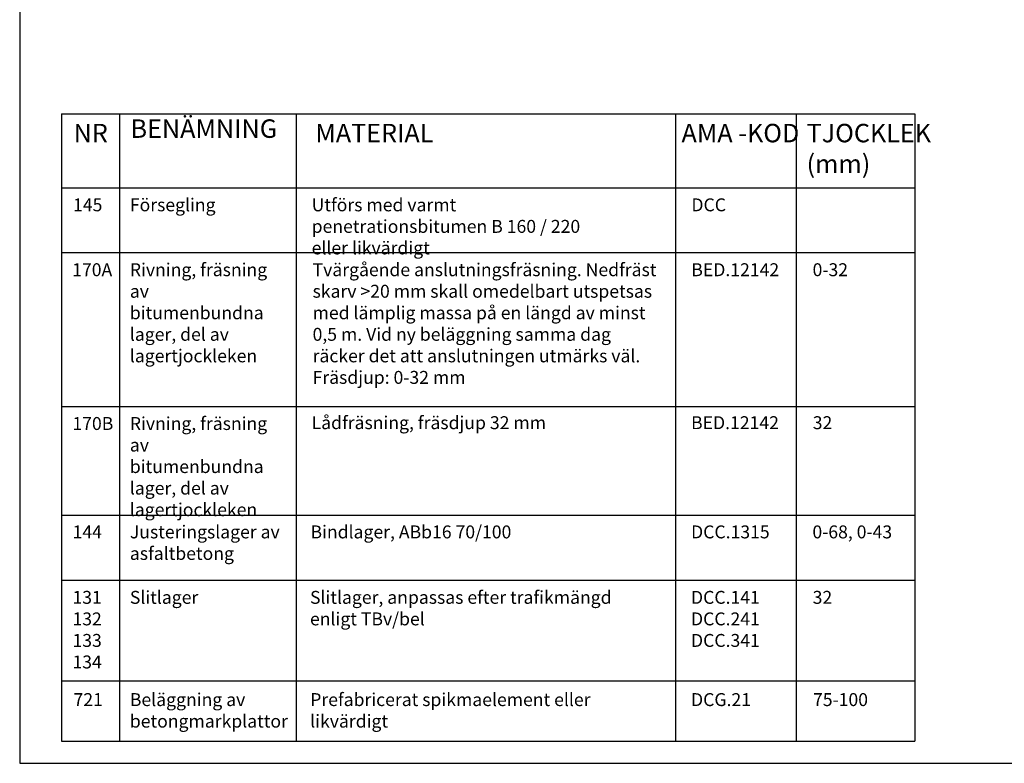
# Model space of a CAD drawing. Units: metres. Extents: x 9.6 to 24.1, y 8 to 21.4.
# Drawn here: x 9.6 to 17.2, y 8 to 13.8 of the extents above; entities that cross this region are included whole.
import ezdxf

# ---------------------------------------------------------------- set-up
doc = ezdxf.new("R2010")
doc.units = ezdxf.units.M
doc.header["$LTSCALE"] = 0.5
for name, color, linetype in [('Nytt_Dold_Konstruktion_Rityta', 3, 'Continuous'), ('T-------Q--', 3, 'Continuous'), ('T-------T-----------25', 250, 'Continuous')]:
    doc.layers.add(name, color=color, linetype=linetype)
doc.styles.add('ISOCP', font='isocp.shx')

# ---------------------------------------------------------------- blocks, each defined once
blk = doc.blocks.new('ritya3lq')
at = {"layer": 'Nytt_Dold_Konstruktion_Rityta', "flags": 128}
blk.add_lwpolyline([(0, 0), (116.00016, 0), (116.00016, 106.8), (0, 106.8)], close=True, dxfattribs=at)

msp = doc.modelspace()

# ---------------------------------------------------------------- linework, layer by layer
at = {"layer": 'T-------Q--'}
for p, q in [((9.8837, 13.0398), (9.8837, 8.1793)), ((9.8837, 13.0398), (16.4983, 13.0398)), ((10.3316, 13.0398), (10.3316, 8.1793)), ((11.7021, 13.0398), (11.7021, 8.1793)), ((14.6438, 13.0398), (14.6438, 8.1793)), ((15.5774, 13.0398), (15.5774, 8.1793)), ((16.4983, 13.0398), (16.4983, 8.1793)), ((9.8837, 12.4679), (16.4983, 12.4679)), ((9.8837, 11.9656), (16.4983, 11.9656)), ((9.8837, 10.7737), (16.4983, 10.7737)), ((9.8837, 9.9311), (16.4983, 9.9311)), ((9.8837, 9.4275), (16.4983, 9.4275)), ((9.8837, 8.6478), (16.4983, 8.6478)), ((9.8837, 8.1793), (16.4983, 8.1793))]:
    msp.add_line(p, q, dxfattribs=at)

# ---------------------------------------------------------------- block references
at = {"layer": 'Nytt_Dold_Konstruktion_Rityta', "xscale": 0.125, "yscale": 0.125, "zscale": 0.125}
msp.add_blockref('ritya3lq', (9.5588, 8.0081), dxfattribs=at)

# ---------------------------------------------------------------- texts
at = {"layer": 'T-------T-----------25', "color": 7, "attachment_point": 1, "style": 'ISOCP'}
for s, width, gutter_width, insert, char_height in [('BENÄMNING', 3.90686, 0.00716, (10.4182, 12.9979), 0.14314), ('NR', 3.90686, 0.00716, (9.977, 12.9633), 0.14314), ('MATERIAL', 3.90686, 0.00716, (11.8508, 12.9633), 0.14314), ('AMA -KOD', 3.90686, 0.00716, (14.6896, 12.9633), 0.14314), ('TJOCKLEK (mm)', 0.989244, 0.00716, (15.6592, 12.9633), 0.143143), ('145', 2.73207, 0.00501, (9.9725, 12.3856), 0.1001), ('Försegling', 2.73207, 0.00501, (10.4128, 12.3856), 0.1001), ('\\A1;Utförs med varmt penetrationsbitumen B 160 / 220 eller likvärdigt', 2.328886, 0.00501, (11.8221, 12.3856), 0.1001), ('\\A1;DCC', 2.328886, 0.00501, (14.766, 12.3856), 0.1001), ('170A', 2.73207, 0.00501, (9.9658, 11.8829), 0.1001), ('Rivning, fräsning av bitumenbundna lager, del av lagertjockleken', 1.208452, 0.00501, (10.4128, 11.8829), 0.1001), ('Tvärgående anslutningsfräsning. Nedfräst skarv >20 mm skall omedelbart utspetsas med lämplig massa på en längd av minst 0,5 m. Vid ny beläggning samma dag räcker det att anslutningen utmärks väl.\\PFräsdjup: 0-32 mm', 2.73207, 0.00501, (11.8294, 11.8829), 0.1001), ('BED.12142', 2.73207, 0.00501, (14.7653, 11.8829), 0.1001), ('0-32', 2.73207, 0.00501, (15.7054, 11.8829), 0.1001), ('170B', 1.208452, 0.00501, (9.9675, 10.6912), 0.1001), ('Rivning, fräsning av bitumenbundna lager, del av lagertjockleken', 1.208452, 0.00501, (10.4128, 10.6912), 0.1001), ('Lådfräsning, fräsdjup 32 mm', 2.73207, 0.00501, (11.8218, 10.6975), 0.1001), ('BED.12142', 2.73207, 0.00501, (14.7634, 10.6975), 0.1001), ('32', 2.73207, 0.00501, (15.7066, 10.6975), 0.1001), ('144', 2.73207, 0.00501, (9.969, 9.8512), 0.1001), ('Justeringslager av asfaltbetong', 1.213658, 0.00501, (10.4128, 9.8512), 0.1001), ('Bindlager, ABb16 70/100', 2.73207, 0.00501, (11.8132, 9.8512), 0.1001), ('DCC.1315', 2.73207, 0.00501, (14.7634, 9.8512), 0.1001), ('0-68, 0-43', 2.73207, 0.00501, (15.7041, 9.8512), 0.1001), ('131 132 133 134', 0.276113, 0.00501, (9.9679, 9.344), 0.1001), ('Slitlager', 2.73207, 0.00501, (10.4128, 9.344), 0.1001), ('Slitlager, anpassas efter trafikmängd enligt TBv/bel', 2.73207, 0.00501, (11.8093, 9.344), 0.1001), ('DCC.141 DCC.241 DCC.341', 0.590745, 0.00501, (14.7629, 9.344), 0.1001), ('32', 0.590745, 0.00501, (15.7059, 9.344), 0.1001), ('721', 1.173883, 0.00501, (9.9763, 8.5517), 0.1001), ('Beläggning av betongmarkplattor', 1.173883, 0.00501, (10.4128, 8.5517), 0.1001), ('Prefabricerat spikmaelement eller likvärdigt', 2.73207, 0.00501, (11.8109, 8.5517), 0.1001), ('DCG.21', 2.73207, 0.00501, (14.7631, 8.5517), 0.1001), ('75-100', 2.73207, 0.00501, (15.7086, 8.5517), 0.1001)]:
    msp.add_mtext_dynamic_manual_height_columns(s, width=width, gutter_width=gutter_width, heights=[0], dxfattribs=dict(at, insert=insert, char_height=char_height))

doc.saveas('drawing.dxf')
